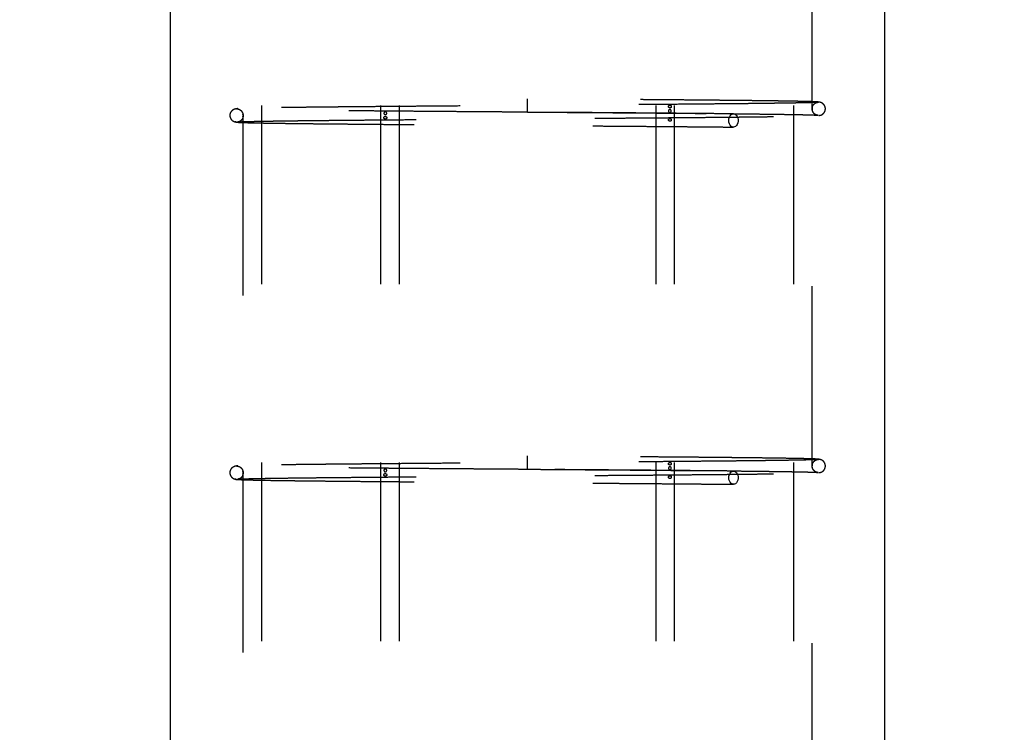
# Model space of a CAD drawing. Extents: x 0.2 to 16.8, y 0.2 to 10.8.
# Drawn here: x 7.5 to 8, y 6.8 to 7.2 of the extents above; entities that cross this region are included whole.
import ezdxf

# ---------------------------------------------------------------- set-up
doc = ezdxf.new("R2010")
doc.units = 0
doc.header["$MEASUREMENT"] = 0
doc.header["$PDSIZE"] = -1
doc.linetypes.add('SLD-DASHED', pattern=[0.075, 0.05, -0.025])
doc.linetypes.add('SLD-SOLID', pattern=[0])
doc.layers.get('0').update_dxf_attribs({"linetype": 'CONTINUOUS'})
doc.layers.get('DEFPOINTS').update_dxf_attribs({"linetype": 'CONTINUOUS'})
doc.layers.add('LAYER_1', color=7, linetype='SLD-SOLID')
doc.styles.add('SLDTEXTSTYLE1', font='ARIAL.TTF', dxfattribs={"width": 0.948})
doc.dimstyles.new('SLDDIMSTYLE1', dxfattribs={"dimtxt": 0.101115, "dimasz": 0.188, "dimexe": 0, "dimexo": 0.0625, "dimgap": 0.025279, "dimtad": 0, "dimtih": 1, "dimtoh": 1, "dimdec": 1, "dimlfac": 60, "dimrnd": 1e-09, "dimzin": 12, "dimtxsty": 'SLDTEXTSTYLE1', "dimsah": 1, "dimcen": 0.09, "dimazin": 3, "dimtfac": 1, "dimtdec": 1, "dimtmove": 0, "dimatfit": 3, "dimtolj": 1, "dimtzin": 12})

# ---------------------------------------------------------------- blocks, each defined once
blk = doc.blocks.new('_D_8')
at = {"layer": 'DEFPOINTS', "color": 0}
for p in [(9.41545, 7.62476), (2.56285, 7.60476), (7.03094, 7.60476)]:
    blk.add_point(p, dxfattribs=at)
at = {"layer": 'LAYER_1', "color": 0}
for p, q in [((7.03094, 7.81276), (7.03094, 8.00076)), ((9.35295, 7.62476), (7.03094, 7.62476)), ((7.03094, 7.62476), (7.03094, 7.60476)), ((7.03094, 7.60476), (7.03094, 7.62476)), ((2.62535, 7.60476), (7.03094, 7.60476)), ((7.03094, 5.89137), (7.03094, 7.60476)), ((6.84294, 5.89137), (7.03094, 5.89137))]:
    blk.add_line(p, q, dxfattribs=at)
for points in [[(6.99961, 7.81276), (7.06228, 7.81276), (7.03094, 7.62476)], [(7.06228, 7.41676), (6.99961, 7.41676), (7.03094, 7.60476)]]:
    blk.add_solid(points, dxfattribs=at)
at = {"layer": 'LAYER_1', "color": 0, "insert": (4.61708, 6.11389), "char_height": 0.1011149, "attachment_point": 1, "style": 'SLDTEXTSTYLE1'}
blk.add_mtext('\\A1;CAST THE 2 BACKSET PILES\\P1.2 [30] BELOW THE HIGHEST\\PELEVATION ALONG GATE TRAVEL', dxfattribs=at)
blk = doc.blocks.new('_D_9')
at = {"layer": 'DEFPOINTS', "color": 0}
for p in [(9.41545, 7.62476), (2.55778, 7.57143), (5.28651, 7.57143)]:
    blk.add_point(p, dxfattribs=at)
at = {"layer": 'LAYER_1', "color": 0}
for p, q in [((5.28651, 7.81276), (5.28651, 8.00076)), ((9.35295, 7.62476), (5.28651, 7.62476)), ((5.28651, 7.62476), (5.28651, 7.57143)), ((5.28651, 7.57143), (5.28651, 7.62476)), ((2.62028, 7.57143), (5.28651, 7.57143)), ((5.28651, 6.92792), (5.28651, 7.57143)), ((5.09851, 6.92792), (5.28651, 6.92792))]:
    blk.add_line(p, q, dxfattribs=at)
for points in [[(5.25517, 7.81276), (5.31784, 7.81276), (5.28651, 7.62476)], [(5.31784, 7.38343), (5.25517, 7.38343), (5.28651, 7.57143)]]:
    blk.add_solid(points, dxfattribs=at)
at = {"layer": 'LAYER_1', "color": 0, "insert": (3.6, 7.23556), "char_height": 0.1011149, "attachment_point": 1, "style": 'SLDTEXTSTYLE1'}
blk.add_mtext('\\A1;CAST REAR REST PILE\\P3.2 [81] BELOW THE \\PHIGHEST ELEVATION\\PALONG GATE TRAVEL', dxfattribs=at)

msp = doc.modelspace()

# ---------------------------------------------------------------- linework, layer by layer
at = {"color": 7, "linetype": 'SLD-SOLID'}
for p, q in [((7.5545, 7.60476), (7.5545, 6.40476)), ((7.9545, 6.40476), (7.9545, 7.60476))]:
    msp.add_line(p, q, dxfattribs=at)
at = {"color": 9, "linetype": 'SLD-DASHED'}
for p, q in [((7.60567, 6.45476), (7.60567, 7.55476)), ((7.67221, 7.55476), (7.67221, 6.45476)), ((7.68271, 6.45476), (7.68271, 7.55476)), ((7.8263, 7.55476), (7.8263, 6.45476)), ((7.8368, 6.45476), (7.8368, 7.55476)), ((7.90334, 7.55476), (7.90334, 6.45476)), ((7.91384, 7.15364), (7.91384, 7.35212)), ((7.59517, 7.34837), (7.59517, 7.14991)), ((7.7545, 7.15476), (7.7545, 7.15847)), ((7.7545, 7.15105), (7.7545, 7.15476)), ((7.59517, 7.14837), (7.59517, 6.94991)), ((7.91384, 6.95364), (7.91384, 7.15212)), ((7.7545, 6.95476), (7.7545, 6.95847)), ((7.7545, 6.95105), (7.7545, 6.95476)), ((7.91384, 6.75364), (7.91384, 6.95212)), ((7.59517, 6.94837), (7.59517, 6.74991))]:
    msp.add_line(p, q, dxfattribs=at)
at = {"color": 9, "linetype": 'SLD-DASHED', "flags": 128}
for points in [[(7.86711, 7.14632), (7.86719, 7.14724), (7.86744, 7.14811), (7.86782, 7.14886), (7.86833, 7.14945), (7.86892, 7.14985), (7.86957, 7.15002), (7.87022, 7.14996), (7.87085, 7.14968), (7.8714, 7.14918), (7.87185, 7.1485), (7.87217, 7.14769), (7.87233, 7.14679), (7.87233, 7.14586), (7.87217, 7.14496), (7.87185, 7.14414), (7.8714, 7.14347), (7.87085, 7.14297), (7.87022, 7.14268), (7.86957, 7.14262), (7.86892, 7.1428), (7.86833, 7.14319), (7.86782, 7.14378), (7.86744, 7.14454), (7.86719, 7.1454), (7.86711, 7.14632)], [(7.86711, 6.94632), (7.86719, 6.94724), (7.86744, 6.94811), (7.86782, 6.94886), (7.86833, 6.94945), (7.86892, 6.94985), (7.86957, 6.95002), (7.87022, 6.94996), (7.87085, 6.94968), (7.8714, 6.94918), (7.87185, 6.9485), (7.87217, 6.94769), (7.87233, 6.94679), (7.87233, 6.94586), (7.87217, 6.94496), (7.87185, 6.94414), (7.8714, 6.94347), (7.87085, 6.94297), (7.87022, 6.94268), (7.86957, 6.94262), (7.86892, 6.9428), (7.86833, 6.94319), (7.86782, 6.94378), (7.86744, 6.94454), (7.86719, 6.9454), (7.86711, 6.94632)]]:
    msp.add_lwpolyline(points, dxfattribs=at)
at = {"color": 9, "linetype": 'SLD-DASHED'}
for points, knots in [([(7.9166, 7.15649), (7.91662, 7.15649), (7.91668, 7.15647), (7.9163, 7.15644), (7.9155, 7.15639), (7.91427, 7.15634), (7.91257, 7.15629), (7.91036, 7.15623), (7.9076, 7.15617), (7.90453, 7.15611), (7.90109, 7.15605), (7.8973, 7.15599), (7.8931, 7.15593), (7.88864, 7.15587), (7.88389, 7.15581), (7.87885, 7.15575), (7.87354, 7.15569), (7.86725, 7.15563), (7.85987, 7.15556), (7.85131, 7.15548), (7.84237, 7.1554), (7.83308, 7.15532), (7.82344, 7.15524), (7.81351, 7.15516), (7.80331, 7.15508), (7.79289, 7.155), (7.78231, 7.15492), (7.77161, 7.15484), (7.76083, 7.15476), (7.75002, 7.15468), (7.73923, 7.15461), (7.72851, 7.15453), (7.7179, 7.15445), (7.70748, 7.15437), (7.69731, 7.15429), (7.68746, 7.15421), (7.67798, 7.15413), (7.6698, 7.15407), (7.66282, 7.154), (7.65694, 7.15395), (7.65127, 7.1539), (7.64606, 7.15385), (7.64115, 7.1538), (7.6364, 7.15375), (7.63148, 7.1537), (7.62663, 7.15364), (7.62189, 7.15358), (7.61734, 7.15352), (7.61289, 7.15346), (7.60862, 7.1534), (7.60485, 7.15333), (7.60157, 7.15327), (7.59879, 7.1532), (7.59635, 7.15314), (7.59433, 7.15307), (7.59273, 7.153), (7.59214, 7.15295), (7.59183, 7.15293)], [0, 0, 0, 0, 0.006011, 0.023589, 0.040583, 0.056991, 0.072813, 0.091762, 0.109788, 0.126889, 0.143061, 0.160405, 0.176897, 0.193262, 0.209519, 0.225669, 0.241711, 0.257644, 0.279768, 0.30168, 0.323406, 0.345104, 0.366802, 0.388501, 0.4102, 0.431899, 0.453598, 0.475298, 0.496998, 0.518699, 0.540399, 0.5621, 0.583801, 0.6055, 0.627077, 0.648464, 0.669661, 0.690668, 0.705262, 0.719762, 0.73417, 0.74865, 0.76105, 0.774574, 0.789222, 0.804995, 0.82031, 0.836554, 0.853728, 0.871832, 0.890866, 0.907439, 0.924658, 0.942524, 0.961036, 0.980195, 1, 1, 1, 1]), ([(7.91762, 7.15662), (7.91745, 7.15664), (7.91711, 7.1567), (7.9157, 7.15678), (7.91373, 7.15685), (7.91123, 7.15693), (7.90828, 7.157), (7.90496, 7.15706), (7.90135, 7.15713), (7.89752, 7.15719), (7.89353, 7.15725), (7.88929, 7.15731), (7.88484, 7.15736), (7.88022, 7.15742), (7.87569, 7.15747), (7.87129, 7.15751), (7.86663, 7.15756), (7.86153, 7.15761), (7.85579, 7.15767), (7.84944, 7.15773), (7.84242, 7.15779), (7.83469, 7.15785), (7.82655, 7.15792), (7.81799, 7.15799), (7.80908, 7.15806), (7.80054, 7.15813), (7.79267, 7.15819), (7.78571, 7.15824), (7.7792, 7.15829), (7.77354, 7.15833), (7.76865, 7.15836), (7.76424, 7.1584), (7.75955, 7.15843), (7.75625, 7.15845), (7.7545, 7.15847)], [0, 0, 0, 0, 0.044274, 0.086939, 0.127997, 0.167448, 0.205293, 0.241532, 0.276165, 0.309194, 0.340617, 0.370437, 0.401931, 0.431413, 0.458884, 0.484345, 0.507796, 0.536836, 0.566408, 0.596575, 0.631577, 0.667347, 0.703885, 0.741191, 0.779265, 0.817587, 0.847881, 0.876136, 0.902354, 0.926534, 0.944105, 0.960762, 0.979204, 1, 1, 1, 1]), ([(7.83332, 7.15414), (7.83333, 7.15406), (7.83334, 7.15391), (7.83346, 7.1537), (7.83364, 7.15353), (7.83387, 7.1534), (7.83416, 7.15335), (7.83447, 7.15339), (7.83472, 7.15355), (7.83487, 7.15378), (7.83494, 7.15401), (7.83494, 7.15425), (7.83488, 7.15446), (7.83476, 7.15465), (7.83459, 7.1548), (7.83435, 7.1549), (7.83404, 7.15492), (7.83375, 7.15482), (7.83351, 7.15464), (7.83337, 7.15443), (7.83332, 7.15425), (7.83332, 7.15416), (7.83332, 7.15414)], [0, 0, 0, 0, 0.04339, 0.086657, 0.131949, 0.184833, 0.246718, 0.315767, 0.384892, 0.432627, 0.480595, 0.522843, 0.562953, 0.605461, 0.653816, 0.710549, 0.776066, 0.846303, 0.900393, 0.946133, 0.992066, 1, 1, 1, 1]), ([(7.91384, 7.15365), (7.91383, 7.15362), (7.91382, 7.15358), (7.91379, 7.15339), (7.91376, 7.15318), (7.91375, 7.153), (7.91375, 7.15291), (7.91375, 7.15289)], [0, 0, 0, 0, 0.313749, 0.555307, 0.759585, 0.964731, 1, 1, 1, 1]), ([(7.91375, 7.15289), (7.91375, 7.15281), (7.91376, 7.15266), (7.91378, 7.15245), (7.9138, 7.15228), (7.91383, 7.15215), (7.91384, 7.1521), (7.91383, 7.15215), (7.9138, 7.1523), (7.91377, 7.15253), (7.91375, 7.15276), (7.91375, 7.153), (7.91377, 7.15321), (7.91379, 7.1534), (7.91382, 7.15355), (7.91383, 7.15364), (7.91383, 7.15364), (7.91383, 7.15364)], [0, 0, 0, 0, 0.057821, 0.115474, 0.17581, 0.246276, 0.328728, 0.420724, 0.512816, 0.576398, 0.640298, 0.696567, 0.750002, 0.806636, 0.871062, 0.946655, 1, 1, 1, 1]), ([(7.91381, 7.15346), (7.91381, 7.15352), (7.91385, 7.15378), (7.91401, 7.15427), (7.91436, 7.15499), (7.91502, 7.15574), (7.91606, 7.15641), (7.91693, 7.15651), (7.9174, 7.15656)], [0, 0, 0, 0, 0.037442, 0.161612, 0.31658, 0.506904, 0.735517, 1, 1, 1, 1]), ([(7.91741, 7.14915), (7.91781, 7.14918), (7.91857, 7.14926), (7.91951, 7.14974), (7.92018, 7.15032), (7.92062, 7.1509), (7.92089, 7.15144), (7.92104, 7.15187), (7.92111, 7.15221), (7.92116, 7.15255), (7.92117, 7.15285), (7.92116, 7.15322), (7.92109, 7.1537), (7.9209, 7.1543), (7.92051, 7.15502), (7.9198, 7.15579), (7.91867, 7.15649), (7.91771, 7.1566), (7.91719, 7.15666)], [0, 0, 0, 0, 0.082302, 0.154178, 0.214845, 0.264576, 0.308221, 0.34035, 0.358413, 0.373657, 0.399917, 0.438667, 0.491875, 0.560331, 0.644872, 0.746327, 0.865047, 1, 1, 1, 1]), ([(7.59236, 7.15296), (7.59184, 7.15292), (7.59088, 7.15283), (7.58972, 7.15232), (7.58894, 7.15174), (7.58845, 7.15116), (7.58816, 7.15066), (7.58801, 7.15028), (7.58794, 7.15001), (7.58791, 7.14987), (7.58789, 7.14976), (7.58787, 7.14966), (7.58786, 7.14954), (7.58784, 7.14938), (7.58783, 7.14914), (7.58785, 7.1488), (7.58792, 7.14833), (7.5881, 7.14774), (7.58847, 7.14703), (7.58915, 7.14628), (7.59023, 7.14561), (7.59115, 7.14552), (7.59164, 7.14547)], [0, 0, 0, 0, 0.16232, 0.302753, 0.420641, 0.51572, 0.58799, 0.63765, 0.654168, 0.665376, 0.669181, 0.672104, 0.677735, 0.683826, 0.690712, 0.708291, 0.73324, 0.766587, 0.809293, 0.862297, 0.926109, 1, 1, 1, 1]), ([(7.59164, 7.15288), (7.59202, 7.15284), (7.59272, 7.15277), (7.59363, 7.15228), (7.59427, 7.15171), (7.59469, 7.15114), (7.59495, 7.15064), (7.59508, 7.15026), (7.59515, 7.15001), (7.59517, 7.1499), (7.59518, 7.14987)], [0, 0, 0, 0, 0.2510996, 0.4652433, 0.6415684, 0.7811345, 0.8860173, 0.959201, 0.9855792, 1, 1, 1, 1]), ([(7.59214, 7.14552), (7.59243, 7.14554), (7.59301, 7.14559), (7.59458, 7.14566), (7.59658, 7.14573), (7.59899, 7.14579), (7.60176, 7.14585), (7.60501, 7.14592), (7.60876, 7.14598), (7.61301, 7.14605), (7.61744, 7.14611), (7.62198, 7.14617), (7.62673, 7.14623), (7.63162, 7.14628), (7.63662, 7.14634), (7.64144, 7.14639), (7.64604, 7.14643), (7.65193, 7.14649), (7.65943, 7.14656), (7.66862, 7.14664), (7.678, 7.14672), (7.68747, 7.1468), (7.69731, 7.14687), (7.70748, 7.14695), (7.71791, 7.14703), (7.72851, 7.14711), (7.73923, 7.14719), (7.75002, 7.14727), (7.76083, 7.14735), (7.77161, 7.14743), (7.78231, 7.14751), (7.7929, 7.14759), (7.80331, 7.14767), (7.81351, 7.14774), (7.82346, 7.14782), (7.8331, 7.1479), (7.84239, 7.14798), (7.85134, 7.14806), (7.85991, 7.14814), (7.86729, 7.14821), (7.87359, 7.14828), (7.87891, 7.14834), (7.88396, 7.1484), (7.88873, 7.14846), (7.8932, 7.14852), (7.89741, 7.14858), (7.90124, 7.14864), (7.90475, 7.1487), (7.90793, 7.14877), (7.91085, 7.14884), (7.91323, 7.14891), (7.91511, 7.14898), (7.91654, 7.14905), (7.91758, 7.14913), (7.91821, 7.14921), (7.91825, 7.14927), (7.91826, 7.1493)], [0, 0, 0, 0, 0.019571, 0.0385058, 0.0568041, 0.0744658, 0.0914906, 0.1078785, 0.1267021, 0.1446082, 0.1615964, 0.1776665, 0.1928184, 0.2086978, 0.2234248, 0.2369994, 0.2494213, 0.2608738, 0.2832981, 0.3059505, 0.3267424, 0.3477228, 0.3688917, 0.3902491, 0.4117281, 0.4332096, 0.4546915, 0.4761735, 0.4976559, 0.5191385, 0.5406214, 0.5621045, 0.5835879, 0.6050716, 0.6265556, 0.6480399, 0.6695246, 0.6910374, 0.7127359, 0.7346452, 0.7504252, 0.766313, 0.7823084, 0.7984116, 0.8146227, 0.8309612, 0.8481461, 0.8641769, 0.8811374, 0.89903, 0.9178574, 0.9335953, 0.9499353, 0.966879, 0.9844283, 1, 1, 1, 1]), ([(7.59225, 7.15278), (7.59223, 7.15278), (7.59215, 7.15281), (7.59247, 7.15284), (7.59273, 7.15286)], [0, 0, 0, 0, 0.195688, 1, 1, 1, 1]), ([(7.7545, 7.15097), (7.75347, 7.15097), (7.75002, 7.151), (7.74415, 7.15104), (7.73688, 7.1511), (7.72961, 7.15115), (7.72172, 7.15121), (7.71326, 7.15127), (7.70426, 7.15134), (7.69536, 7.15141), (7.68661, 7.15148), (7.67809, 7.15155), (7.66988, 7.15162), (7.66201, 7.15169), (7.65501, 7.15175), (7.6488, 7.15181), (7.64332, 7.15186), (7.63811, 7.15192), (7.63312, 7.15197), (7.62848, 7.15202), (7.62406, 7.15207), (7.61977, 7.15213), (7.61542, 7.15219), (7.61111, 7.15225), (7.60695, 7.15232), (7.60339, 7.15238), (7.60043, 7.15244), (7.59801, 7.1525), (7.59592, 7.15255), (7.59423, 7.15261), (7.59295, 7.15267), (7.59256, 7.15271), (7.59236, 7.15273)], [0, 0, 0, 0, 0.012538, 0.041831, 0.071316, 0.100992, 0.13086, 0.168463, 0.206364, 0.244565, 0.283065, 0.321565, 0.359764, 0.397664, 0.435262, 0.465127, 0.494799, 0.524278, 0.553566, 0.583332, 0.610715, 0.640695, 0.673271, 0.708439, 0.746197, 0.786542, 0.818497, 0.851904, 0.886759, 0.923062, 0.96081, 1, 1, 1, 1]), ([(7.59525, 7.14904), (7.59525, 7.14898), (7.59525, 7.14875), (7.5952, 7.14836), (7.59507, 7.14777), (7.59478, 7.14708), (7.59426, 7.14634), (7.59341, 7.14568), (7.59272, 7.14559), (7.59236, 7.14555)], [0, 0, 0, 0, 0.031233, 0.121652, 0.239245, 0.384867, 0.559611, 0.764547, 1, 1, 1, 1]), ([(7.59517, 7.14991), (7.59517, 7.1499), (7.59518, 7.14988), (7.5952, 7.14976), (7.59523, 7.14957), (7.59525, 7.14933), (7.59526, 7.14908), (7.59525, 7.14886), (7.59523, 7.14867), (7.5952, 7.1485), (7.59518, 7.14839), (7.59517, 7.14835), (7.59518, 7.14841), (7.59521, 7.14857), (7.59524, 7.14878), (7.59525, 7.14895), (7.59525, 7.14905), (7.59525, 7.14906)], [0, 0, 0, 0, 0.07865, 0.157469, 0.226383, 0.295705, 0.355252, 0.409838, 0.466217, 0.5294, 0.603222, 0.689285, 0.783962, 0.861916, 0.926977, 0.992378, 1, 1, 1, 1]), ([(7.59524, 7.14948), (7.59523, 7.14954), (7.59522, 7.14966), (7.59519, 7.1498), (7.59517, 7.14989), (7.59517, 7.1499), (7.59517, 7.14991)], [0, 0, 0, 0, 0.1997051, 0.4672494, 0.7811699, 1, 1, 1, 1]), ([(7.67569, 7.15039), (7.67568, 7.15031), (7.67566, 7.15016), (7.67555, 7.14995), (7.67537, 7.14978), (7.67513, 7.14965), (7.67484, 7.1496), (7.67454, 7.14964), (7.67429, 7.1498), (7.67414, 7.15003), (7.67407, 7.15026), (7.67407, 7.1505), (7.67413, 7.15071), (7.67425, 7.1509), (7.67442, 7.15105), (7.67466, 7.15115), (7.67496, 7.15117), (7.67526, 7.15107), (7.6755, 7.15089), (7.67564, 7.15068), (7.67569, 7.1505), (7.67569, 7.15041), (7.67569, 7.15039)], [0, 0, 0, 0, 0.043392, 0.086666, 0.13196, 0.184847, 0.246733, 0.315786, 0.384909, 0.432644, 0.480613, 0.522848, 0.562965, 0.605472, 0.65383, 0.710568, 0.776088, 0.846329, 0.900413, 0.946149, 0.992082, 1, 1, 1, 1]), ([(7.67407, 7.14789), (7.67408, 7.14781), (7.67409, 7.14766), (7.67419, 7.14745), (7.67434, 7.14728), (7.67455, 7.14715), (7.67483, 7.1471), (7.67515, 7.14714), (7.67542, 7.1473), (7.67561, 7.14753), (7.67569, 7.14776), (7.67569, 7.148), (7.67561, 7.14821), (7.67548, 7.1484), (7.67528, 7.14855), (7.67501, 7.14865), (7.67471, 7.14867), (7.67443, 7.14857), (7.67423, 7.14839), (7.67411, 7.14818), (7.67407, 7.148), (7.67407, 7.14791), (7.67407, 7.14789)], [0, 0, 0, 0, 0.043399, 0.086667, 0.13196, 0.18485, 0.246736, 0.315787, 0.384914, 0.432642, 0.480612, 0.522854, 0.562963, 0.605475, 0.653833, 0.71057, 0.77609, 0.846331, 0.900415, 0.946156, 0.992082, 1, 1, 1, 1]), ([(7.7545, 7.15105), (7.75628, 7.15104), (7.75963, 7.15102), (7.7644, 7.15098), (7.76889, 7.15095), (7.77342, 7.15091), (7.77879, 7.15087), (7.78509, 7.15083), (7.79235, 7.15077), (7.80043, 7.15071), (7.80907, 7.15065), (7.81798, 7.15058), (7.82653, 7.15051), (7.83468, 7.15044), (7.8424, 7.15037), (7.84892, 7.15032), (7.85436, 7.15027), (7.85883, 7.15022), (7.8631, 7.15018), (7.86673, 7.15015), (7.86887, 7.15012), (7.86969, 7.15012)], [0, 0, 0, 0, 0.041661, 0.078514, 0.111912, 0.147307, 0.185269, 0.238862, 0.296858, 0.359259, 0.434729, 0.509709, 0.583173, 0.655124, 0.72556, 0.794481, 0.839948, 0.884732, 0.928831, 0.972458, 1, 1, 1, 1]), ([(7.86975, 7.15003), (7.86724, 7.15006), (7.86231, 7.15011), (7.85451, 7.15018), (7.84665, 7.15025), (7.83876, 7.15032), (7.83093, 7.15039), (7.82318, 7.15045), (7.81559, 7.15051), (7.80785, 7.15057), (7.80001, 7.15063), (7.79215, 7.15069), (7.78466, 7.15075), (7.77757, 7.1508), (7.7709, 7.15085), (7.76468, 7.15089), (7.75927, 7.15093), (7.75592, 7.15096), (7.7545, 7.15097)], [0, 0, 0, 0, 0.0816236, 0.1604298, 0.2364013, 0.3095434, 0.3798595, 0.447348, 0.5120088, 0.5738419, 0.6410441, 0.7045535, 0.7643699, 0.8204933, 0.8729237, 0.9216613, 0.9667059, 1, 1, 1, 1]), ([(7.83494, 7.15164), (7.83493, 7.15156), (7.83492, 7.15141), (7.83482, 7.1512), (7.83467, 7.15103), (7.83446, 7.1509), (7.83418, 7.15085), (7.83386, 7.1509), (7.83359, 7.15105), (7.8334, 7.15128), (7.83332, 7.15151), (7.83332, 7.15175), (7.8334, 7.15196), (7.83353, 7.15215), (7.83373, 7.1523), (7.834, 7.1524), (7.8343, 7.15242), (7.83458, 7.15232), (7.83478, 7.15214), (7.8349, 7.15193), (7.83493, 7.15175), (7.83494, 7.15166), (7.83494, 7.15164)], [0, 0, 0, 0, 0.043405, 0.086681, 0.131975, 0.18487, 0.246765, 0.315825, 0.384951, 0.432678, 0.480637, 0.522877, 0.562987, 0.605497, 0.653859, 0.710607, 0.776138, 0.846383, 0.90046, 0.946189, 0.992113, 1, 1, 1, 1]), ([(7.86969, 7.15012), (7.87027, 7.15011), (7.87235, 7.15009), (7.87586, 7.15005), (7.88032, 7.15), (7.88483, 7.14995), (7.88921, 7.14989), (7.89341, 7.14983), (7.89738, 7.14978), (7.90119, 7.14972), (7.90477, 7.14965), (7.90805, 7.14959), (7.91097, 7.14952), (7.91344, 7.14945), (7.91537, 7.14937), (7.91674, 7.14929), (7.91705, 7.14924), (7.91721, 7.14921)], [0, 0, 0, 0, 0.0195334, 0.0706355, 0.1256777, 0.1846592, 0.2475788, 0.308196, 0.3720663, 0.4391885, 0.5095617, 0.5831845, 0.660056, 0.7401747, 0.8235392, 0.9101483, 1, 1, 1, 1]), ([(7.91719, 7.14925), (7.91684, 7.14928), (7.91618, 7.14933), (7.91531, 7.1498), (7.9147, 7.15036), (7.9143, 7.15091), (7.91405, 7.1514), (7.91392, 7.15177), (7.91386, 7.15202), (7.91383, 7.15213), (7.91383, 7.15217)], [0, 0, 0, 0, 0.243838, 0.453182, 0.627974, 0.769119, 0.877872, 0.955633, 0.983485, 1, 1, 1, 1]), ([(7.59125, 7.14559), (7.59102, 7.14556), (7.59079, 7.14553), (7.5909, 7.1455), (7.5909, 7.1455)], [0, 0, 0, 0, 0.989383, 1, 1, 1, 1]), ([(7.59112, 7.14543), (7.59114, 7.14542), (7.59123, 7.14539), (7.59198, 7.14533), (7.59332, 7.14525), (7.59516, 7.14518), (7.59736, 7.14511), (7.59988, 7.14505), (7.60279, 7.14498), (7.60606, 7.14492), (7.60967, 7.14486), (7.6134, 7.1448), (7.61718, 7.14475), (7.62094, 7.1447), (7.62463, 7.14465), (7.62864, 7.14461), (7.63306, 7.14456), (7.63806, 7.1445), (7.64328, 7.14445), (7.64876, 7.1444), (7.65498, 7.14434), (7.66199, 7.14427), (7.66986, 7.1442), (7.67808, 7.14413), (7.6866, 7.14407), (7.69535, 7.144), (7.70425, 7.14393), (7.71325, 7.14386), (7.72172, 7.14379), (7.72961, 7.14374), (7.73688, 7.14368), (7.74415, 7.14363), (7.75144, 7.14358), (7.75823, 7.14353), (7.76468, 7.14348), (7.7709, 7.14343), (7.77756, 7.14338), (7.78465, 7.14333), (7.79215, 7.14327), (7.80001, 7.14321), (7.80784, 7.14315), (7.81558, 7.14309), (7.82317, 7.14303), (7.83091, 7.14297), (7.83874, 7.1429), (7.84662, 7.14284), (7.85448, 7.14276), (7.86228, 7.14269), (7.86721, 7.14264), (7.86971, 7.14262)], [0, 0, 0, 0, 0.006109, 0.031925, 0.056771, 0.080646, 0.103554, 0.125495, 0.146471, 0.169262, 0.190794, 0.21107, 0.230091, 0.247857, 0.264371, 0.279631, 0.299115, 0.318285, 0.33758, 0.357, 0.376545, 0.401151, 0.425953, 0.450951, 0.476144, 0.501337, 0.526334, 0.551134, 0.575738, 0.595281, 0.614698, 0.633989, 0.653155, 0.672635, 0.687891, 0.704398, 0.722155, 0.741163, 0.761421, 0.782929, 0.805687, 0.826627, 0.848524, 0.871378, 0.895188, 0.919955, 0.94568, 0.972363, 1, 1, 1, 1]), ([(7.83332, 7.14664), (7.83333, 7.14656), (7.83335, 7.14641), (7.83346, 7.1462), (7.83364, 7.14603), (7.83387, 7.1459), (7.83416, 7.14585), (7.83447, 7.1459), (7.83472, 7.14605), (7.83487, 7.14628), (7.83494, 7.14651), (7.83494, 7.14675), (7.83488, 7.14696), (7.83476, 7.14715), (7.83459, 7.1473), (7.83434, 7.1474), (7.83404, 7.14742), (7.83375, 7.14732), (7.83351, 7.14714), (7.83337, 7.14693), (7.83332, 7.14675), (7.83332, 7.14666), (7.83332, 7.14664)], [0, 0, 0, 0, 0.043405, 0.086681, 0.131979, 0.184875, 0.24677, 0.315827, 0.384957, 0.432677, 0.480644, 0.522876, 0.562986, 0.605502, 0.653864, 0.710612, 0.776141, 0.846387, 0.900468, 0.946197, 0.99212, 1, 1, 1, 1]), ([(7.9166, 6.95649), (7.91662, 6.95649), (7.91668, 6.95647), (7.9163, 6.95644), (7.9155, 6.95639), (7.91427, 6.95634), (7.91257, 6.95629), (7.91036, 6.95623), (7.9076, 6.95617), (7.90453, 6.95611), (7.90109, 6.95605), (7.8973, 6.95599), (7.8931, 6.95593), (7.88864, 6.95587), (7.88389, 6.95581), (7.87885, 6.95575), (7.87354, 6.95569), (7.86725, 6.95563), (7.85987, 6.95556), (7.85131, 6.95548), (7.84237, 6.9554), (7.83308, 6.95532), (7.82344, 6.95524), (7.81351, 6.95516), (7.80331, 6.95508), (7.79289, 6.955), (7.78231, 6.95492), (7.77161, 6.95484), (7.76083, 6.95476), (7.75002, 6.95468), (7.73923, 6.95461), (7.72851, 6.95453), (7.7179, 6.95445), (7.70748, 6.95437), (7.69731, 6.95429), (7.68746, 6.95421), (7.67798, 6.95413), (7.6698, 6.95407), (7.66282, 6.954), (7.65694, 6.95395), (7.65127, 6.9539), (7.64606, 6.95385), (7.64115, 6.9538), (7.6364, 6.95375), (7.63148, 6.9537), (7.62663, 6.95364), (7.62189, 6.95358), (7.61734, 6.95352), (7.61289, 6.95346), (7.60862, 6.9534), (7.60485, 6.95333), (7.60157, 6.95327), (7.59879, 6.9532), (7.59635, 6.95314), (7.59433, 6.95307), (7.59273, 6.953), (7.59214, 6.95295), (7.59183, 6.95293)], [0, 0, 0, 0, 0.006011, 0.023589, 0.040583, 0.056991, 0.072813, 0.091762, 0.109788, 0.126889, 0.143061, 0.160405, 0.176897, 0.193262, 0.209519, 0.225669, 0.241711, 0.257644, 0.279768, 0.30168, 0.323406, 0.345104, 0.366802, 0.388501, 0.4102, 0.431899, 0.453598, 0.475298, 0.496998, 0.518699, 0.540399, 0.5621, 0.583801, 0.6055, 0.627077, 0.648464, 0.669661, 0.690668, 0.705262, 0.719762, 0.73417, 0.74865, 0.76105, 0.774574, 0.789222, 0.804995, 0.82031, 0.836554, 0.853728, 0.871832, 0.890866, 0.907439, 0.924658, 0.942524, 0.961036, 0.980195, 1, 1, 1, 1]), ([(7.91762, 6.95662), (7.91745, 6.95664), (7.91711, 6.9567), (7.9157, 6.95678), (7.91373, 6.95685), (7.91123, 6.95693), (7.90828, 6.957), (7.90496, 6.95706), (7.90135, 6.95713), (7.89752, 6.95719), (7.89353, 6.95725), (7.88929, 6.95731), (7.88484, 6.95736), (7.88022, 6.95742), (7.87569, 6.95747), (7.87129, 6.95751), (7.86663, 6.95756), (7.86153, 6.95761), (7.85579, 6.95767), (7.84944, 6.95773), (7.84242, 6.95779), (7.83469, 6.95785), (7.82655, 6.95792), (7.81799, 6.95799), (7.80908, 6.95806), (7.80054, 6.95813), (7.79267, 6.95819), (7.78571, 6.95824), (7.7792, 6.95829), (7.77354, 6.95833), (7.76865, 6.95836), (7.76424, 6.9584), (7.75955, 6.95843), (7.75625, 6.95845), (7.7545, 6.95847)], [0, 0, 0, 0, 0.044274, 0.086939, 0.127997, 0.167448, 0.205293, 0.241532, 0.276165, 0.309194, 0.340617, 0.370437, 0.401931, 0.431413, 0.458884, 0.484345, 0.507796, 0.536836, 0.566408, 0.596575, 0.631577, 0.667347, 0.703885, 0.741191, 0.779265, 0.817587, 0.847881, 0.876136, 0.902354, 0.926534, 0.944105, 0.960762, 0.979204, 1, 1, 1, 1]), ([(7.83332, 6.95414), (7.83333, 6.95406), (7.83334, 6.95391), (7.83346, 6.9537), (7.83364, 6.95353), (7.83387, 6.9534), (7.83416, 6.95335), (7.83447, 6.95339), (7.83472, 6.95355), (7.83487, 6.95378), (7.83494, 6.95401), (7.83494, 6.95425), (7.83488, 6.95446), (7.83476, 6.95465), (7.83459, 6.9548), (7.83435, 6.9549), (7.83404, 6.95492), (7.83375, 6.95482), (7.83351, 6.95464), (7.83337, 6.95443), (7.83332, 6.95425), (7.83332, 6.95416), (7.83332, 6.95414)], [0, 0, 0, 0, 0.043397, 0.086658, 0.13195, 0.184838, 0.246721, 0.315771, 0.384896, 0.432625, 0.480601, 0.522842, 0.562952, 0.60546, 0.653819, 0.710552, 0.77607, 0.846309, 0.900399, 0.946134, 0.992073, 1, 1, 1, 1]), ([(7.91381, 6.95346), (7.91381, 6.95352), (7.91385, 6.95378), (7.91401, 6.95427), (7.91436, 6.95499), (7.91502, 6.95574), (7.91606, 6.95641), (7.91693, 6.95651), (7.9174, 6.95656)], [0, 0, 0, 0, 0.037442, 0.161613, 0.316577, 0.506901, 0.735516, 1, 1, 1, 1]), ([(7.91741, 6.94915), (7.91781, 6.94918), (7.91857, 6.94926), (7.91951, 6.94974), (7.92018, 6.95032), (7.92062, 6.9509), (7.92089, 6.95144), (7.92104, 6.95187), (7.92111, 6.95221), (7.92116, 6.95255), (7.92117, 6.95285), (7.92116, 6.95322), (7.92109, 6.9537), (7.9209, 6.9543), (7.92051, 6.95502), (7.9198, 6.95579), (7.91867, 6.95649), (7.91771, 6.9566), (7.91719, 6.95666)], [0, 0, 0, 0, 0.082302, 0.154177, 0.214845, 0.264577, 0.308222, 0.340351, 0.358414, 0.373657, 0.399917, 0.438667, 0.491875, 0.560331, 0.644871, 0.746327, 0.865047, 1, 1, 1, 1]), ([(7.59236, 6.95296), (7.59184, 6.95292), (7.59088, 6.95283), (7.58972, 6.95232), (7.58894, 6.95174), (7.58845, 6.95116), (7.58816, 6.95066), (7.58801, 6.95028), (7.58794, 6.95001), (7.58791, 6.94987), (7.58789, 6.94976), (7.58787, 6.94966), (7.58786, 6.94954), (7.58784, 6.94938), (7.58783, 6.94914), (7.58785, 6.9488), (7.58792, 6.94833), (7.5881, 6.94774), (7.58847, 6.94703), (7.58915, 6.94628), (7.59023, 6.94561), (7.59115, 6.94552), (7.59164, 6.94547)], [0, 0, 0, 0, 0.16232, 0.302753, 0.420641, 0.51572, 0.58799, 0.63765, 0.654167, 0.665376, 0.669182, 0.672105, 0.677734, 0.683825, 0.690713, 0.708291, 0.733241, 0.766587, 0.809294, 0.862296, 0.926109, 1, 1, 1, 1]), ([(7.59164, 6.95288), (7.59202, 6.95284), (7.59272, 6.95277), (7.59363, 6.95228), (7.59427, 6.95171), (7.59469, 6.95114), (7.59495, 6.95064), (7.59508, 6.95026), (7.59515, 6.95001), (7.59517, 6.9499), (7.59518, 6.94987)], [0, 0, 0, 0, 0.2511007, 0.4652448, 0.6415704, 0.781134, 0.8860171, 0.9592009, 0.9855791, 1, 1, 1, 1]), ([(7.59214, 6.94552), (7.59243, 6.94554), (7.59301, 6.94559), (7.59458, 6.94566), (7.59658, 6.94573), (7.59899, 6.94579), (7.60176, 6.94585), (7.60501, 6.94592), (7.60876, 6.94598), (7.61301, 6.94605), (7.61744, 6.94611), (7.62198, 6.94617), (7.62673, 6.94623), (7.63162, 6.94628), (7.63662, 6.94634), (7.64144, 6.94639), (7.64604, 6.94643), (7.65193, 6.94649), (7.65943, 6.94656), (7.66862, 6.94664), (7.678, 6.94672), (7.68747, 6.9468), (7.69731, 6.94687), (7.70748, 6.94695), (7.71791, 6.94703), (7.72851, 6.94711), (7.73923, 6.94719), (7.75002, 6.94727), (7.76083, 6.94735), (7.77161, 6.94743), (7.78231, 6.94751), (7.7929, 6.94759), (7.80331, 6.94767), (7.81351, 6.94774), (7.82346, 6.94782), (7.8331, 6.9479), (7.84239, 6.94798), (7.85134, 6.94806), (7.85991, 6.94814), (7.86729, 6.94821), (7.87359, 6.94828), (7.87891, 6.94834), (7.88396, 6.9484), (7.88873, 6.94846), (7.8932, 6.94852), (7.89741, 6.94858), (7.90124, 6.94864), (7.90475, 6.9487), (7.90793, 6.94877), (7.91085, 6.94884), (7.91323, 6.94891), (7.91511, 6.94898), (7.91654, 6.94905), (7.91758, 6.94913), (7.91821, 6.94921), (7.91825, 6.94927), (7.91826, 6.9493)], [0, 0, 0, 0, 0.019571, 0.038506, 0.056804, 0.074466, 0.091491, 0.107879, 0.126702, 0.144608, 0.161596, 0.177667, 0.192818, 0.208698, 0.223425, 0.236999, 0.249421, 0.260874, 0.283298, 0.305951, 0.326742, 0.347723, 0.368892, 0.390249, 0.411728, 0.43321, 0.454691, 0.476174, 0.497656, 0.519139, 0.540621, 0.562104, 0.583588, 0.605072, 0.626556, 0.64804, 0.669525, 0.691037, 0.712736, 0.734645, 0.750425, 0.766313, 0.782308, 0.798412, 0.814623, 0.830961, 0.848146, 0.864177, 0.881137, 0.89903, 0.917857, 0.933595, 0.949935, 0.966879, 0.984428, 1, 1, 1, 1]), ([(7.59225, 6.95278), (7.59223, 6.95278), (7.59215, 6.95281), (7.59247, 6.95284), (7.59273, 6.95286)], [0, 0, 0, 0, 0.195688, 1, 1, 1, 1]), ([(7.7545, 6.95097), (7.75347, 6.95097), (7.75002, 6.951), (7.74415, 6.95104), (7.73688, 6.9511), (7.72961, 6.95115), (7.72172, 6.95121), (7.71326, 6.95127), (7.70426, 6.95134), (7.69536, 6.95141), (7.68661, 6.95148), (7.67809, 6.95155), (7.66988, 6.95162), (7.66201, 6.95169), (7.65501, 6.95175), (7.6488, 6.95181), (7.64332, 6.95186), (7.63811, 6.95192), (7.63312, 6.95197), (7.62848, 6.95202), (7.62406, 6.95207), (7.61977, 6.95213), (7.61542, 6.95219), (7.61111, 6.95225), (7.60695, 6.95232), (7.60339, 6.95238), (7.60043, 6.95244), (7.59801, 6.9525), (7.59592, 6.95255), (7.59423, 6.95261), (7.59295, 6.95267), (7.59256, 6.95271), (7.59236, 6.95273)], [0, 0, 0, 0, 0.012538, 0.041831, 0.071316, 0.100992, 0.13086, 0.168463, 0.206364, 0.244565, 0.283065, 0.321565, 0.359764, 0.397664, 0.435262, 0.465127, 0.494799, 0.524278, 0.553566, 0.583332, 0.610715, 0.640695, 0.673271, 0.708439, 0.746197, 0.786542, 0.818497, 0.851904, 0.886759, 0.923062, 0.96081, 1, 1, 1, 1]), ([(7.59517, 6.94991), (7.59517, 6.9499), (7.59518, 6.94988), (7.5952, 6.94976), (7.59523, 6.94957), (7.59525, 6.94933), (7.59526, 6.94908), (7.59525, 6.94886), (7.59523, 6.94867), (7.5952, 6.9485), (7.59518, 6.94839), (7.59517, 6.94835), (7.59518, 6.94841), (7.59521, 6.94857), (7.59524, 6.94878), (7.59526, 6.94899), (7.59525, 6.94912), (7.59525, 6.94917)], [0, 0, 0, 0, 0.076532, 0.153225, 0.220289, 0.287735, 0.345679, 0.398804, 0.453656, 0.515143, 0.586973, 0.670719, 0.762848, 0.838702, 0.902011, 0.96564, 1, 1, 1, 1]), ([(7.59524, 6.94948), (7.59523, 6.94954), (7.59522, 6.94966), (7.59519, 6.9498), (7.59517, 6.94989), (7.59517, 6.9499), (7.59517, 6.94991)], [0, 0, 0, 0, 0.199705, 0.467249, 0.78117, 1, 1, 1, 1]), ([(7.67569, 6.95039), (7.67568, 6.95031), (7.67566, 6.95016), (7.67555, 6.94995), (7.67537, 6.94978), (7.67513, 6.94965), (7.67484, 6.9496), (7.67454, 6.94964), (7.67429, 6.9498), (7.67414, 6.95003), (7.67407, 6.95026), (7.67407, 6.9505), (7.67413, 6.95071), (7.67425, 6.9509), (7.67442, 6.95105), (7.67466, 6.95115), (7.67496, 6.95117), (7.67526, 6.95107), (7.6755, 6.95089), (7.67564, 6.95068), (7.67569, 6.9505), (7.67569, 6.95041), (7.67569, 6.95039)], [0, 0, 0, 0, 0.043399, 0.086667, 0.13196, 0.184849, 0.246735, 0.315788, 0.384914, 0.432643, 0.480612, 0.522854, 0.562963, 0.605476, 0.653833, 0.710571, 0.77609, 0.846331, 0.900415, 0.946156, 0.992082, 1, 1, 1, 1]), ([(7.7545, 6.95105), (7.75628, 6.95104), (7.75963, 6.95102), (7.7644, 6.95098), (7.76889, 6.95095), (7.77342, 6.95091), (7.77879, 6.95087), (7.78509, 6.95083), (7.79235, 6.95077), (7.80043, 6.95071), (7.80907, 6.95065), (7.81798, 6.95058), (7.82653, 6.95051), (7.83468, 6.95044), (7.8424, 6.95037), (7.84892, 6.95032), (7.85436, 6.95027), (7.85883, 6.95022), (7.8631, 6.95018), (7.86673, 6.95015), (7.86887, 6.95012), (7.86969, 6.95012)], [0, 0, 0, 0, 0.041661, 0.078514, 0.111912, 0.147307, 0.185269, 0.238862, 0.296858, 0.359259, 0.434729, 0.509709, 0.583173, 0.655124, 0.72556, 0.794481, 0.839948, 0.884732, 0.928831, 0.972458, 1, 1, 1, 1]), ([(7.86975, 6.95003), (7.86724, 6.95006), (7.86231, 6.95011), (7.85451, 6.95018), (7.84665, 6.95025), (7.83876, 6.95032), (7.83093, 6.95038), (7.82318, 6.95045), (7.81559, 6.95051), (7.80785, 6.95057), (7.80001, 6.95063), (7.79215, 6.95069), (7.78466, 6.95075), (7.77757, 6.9508), (7.7709, 6.95085), (7.76468, 6.95089), (7.75927, 6.95093), (7.75592, 6.95096), (7.7545, 6.95097)], [0, 0, 0, 0, 0.0816236, 0.1604298, 0.2364013, 0.3095434, 0.3798595, 0.447348, 0.5120088, 0.5738419, 0.6410441, 0.7045535, 0.7643699, 0.8204933, 0.8729237, 0.9216613, 0.9667059, 1, 1, 1, 1]), ([(7.83494, 6.95164), (7.83493, 6.95156), (7.83492, 6.95141), (7.83482, 6.9512), (7.83467, 6.95103), (7.83446, 6.9509), (7.83418, 6.95085), (7.83386, 6.9509), (7.83359, 6.95105), (7.8334, 6.95128), (7.83332, 6.95151), (7.83332, 6.95175), (7.8334, 6.95196), (7.83353, 6.95215), (7.83373, 6.9523), (7.834, 6.9524), (7.8343, 6.95242), (7.83458, 6.95232), (7.83478, 6.95214), (7.8349, 6.95193), (7.83493, 6.95175), (7.83494, 6.95166), (7.83494, 6.95164)], [0, 0, 0, 0, 0.0434048, 0.0866808, 0.1319798, 0.1848748, 0.2467681, 0.3158266, 0.3849563, 0.4326773, 0.4806436, 0.5228759, 0.5629852, 0.6055012, 0.6538631, 0.7106109, 0.7761413, 0.8463869, 0.9004678, 0.9461966, 0.9921201, 1, 1, 1, 1]), ([(7.86969, 6.95012), (7.87027, 6.95011), (7.87235, 6.95009), (7.87586, 6.95005), (7.88032, 6.95), (7.88483, 6.94995), (7.88921, 6.94989), (7.89341, 6.94983), (7.89738, 6.94978), (7.90119, 6.94972), (7.90477, 6.94965), (7.90805, 6.94959), (7.91097, 6.94952), (7.91344, 6.94945), (7.91537, 6.94937), (7.91674, 6.94929), (7.91705, 6.94924), (7.91721, 6.94921)], [0, 0, 0, 0, 0.019533, 0.070635, 0.125678, 0.184659, 0.247579, 0.308196, 0.372066, 0.439189, 0.509562, 0.583185, 0.660056, 0.740175, 0.823539, 0.910148, 1, 1, 1, 1]), ([(7.91384, 6.95365), (7.91383, 6.95362), (7.91382, 6.95358), (7.91379, 6.95339), (7.91376, 6.95318), (7.91375, 6.953), (7.91375, 6.95291), (7.91375, 6.95289)], [0, 0, 0, 0, 0.313757, 0.555322, 0.759579, 0.96473, 1, 1, 1, 1]), ([(7.91383, 6.95217), (7.91383, 6.95215), (7.91384, 6.95209), (7.91383, 6.95215), (7.9138, 6.9523), (7.91377, 6.95253), (7.91375, 6.95276), (7.91375, 6.953), (7.91377, 6.95321), (7.91379, 6.9534), (7.91382, 6.95355), (7.91383, 6.95364), (7.91383, 6.95364), (7.91383, 6.95364)], [0, 0, 0, 0, 0.105376, 0.227979, 0.350712, 0.435449, 0.520609, 0.5956, 0.666825, 0.742293, 0.828162, 0.928906, 1, 1, 1, 1]), ([(7.91719, 6.94925), (7.91684, 6.94928), (7.91618, 6.94933), (7.91531, 6.9498), (7.9147, 6.95036), (7.9143, 6.95091), (7.91405, 6.9514), (7.91392, 6.95177), (7.91386, 6.95202), (7.91383, 6.95213), (7.91383, 6.95217)], [0, 0, 0, 0, 0.243839, 0.453183, 0.627976, 0.769121, 0.877875, 0.955635, 0.983488, 1, 1, 1, 1]), ([(7.59125, 6.94559), (7.59102, 6.94556), (7.59079, 6.94553), (7.5909, 6.9455), (7.5909, 6.9455)], [0, 0, 0, 0, 0.989383, 1, 1, 1, 1]), ([(7.59112, 6.94543), (7.59114, 6.94542), (7.59123, 6.94539), (7.59198, 6.94533), (7.59332, 6.94525), (7.59516, 6.94518), (7.59736, 6.94511), (7.59988, 6.94505), (7.60279, 6.94498), (7.60606, 6.94492), (7.60967, 6.94486), (7.6134, 6.9448), (7.61718, 6.94475), (7.62094, 6.9447), (7.62463, 6.94465), (7.62864, 6.94461), (7.63306, 6.94456), (7.63806, 6.9445), (7.64328, 6.94445), (7.64876, 6.9444), (7.65498, 6.94434), (7.66199, 6.94427), (7.66986, 6.9442), (7.67808, 6.94413), (7.6866, 6.94407), (7.69535, 6.944), (7.70425, 6.94393), (7.71325, 6.94386), (7.72172, 6.94379), (7.72961, 6.94374), (7.73688, 6.94368), (7.74415, 6.94363), (7.75144, 6.94358), (7.75823, 6.94353), (7.76468, 6.94348), (7.7709, 6.94343), (7.77756, 6.94338), (7.78465, 6.94333), (7.79215, 6.94327), (7.80001, 6.94321), (7.80784, 6.94315), (7.81558, 6.94309), (7.82317, 6.94303), (7.83091, 6.94297), (7.83874, 6.9429), (7.84662, 6.94284), (7.85448, 6.94276), (7.86228, 6.94269), (7.86721, 6.94264), (7.86971, 6.94262)], [0, 0, 0, 0, 0.006109, 0.031925, 0.056771, 0.080646, 0.103554, 0.125495, 0.146471, 0.169262, 0.190794, 0.21107, 0.230091, 0.247857, 0.264371, 0.279631, 0.299115, 0.318285, 0.33758, 0.357, 0.376545, 0.401151, 0.425953, 0.450951, 0.476144, 0.501337, 0.526334, 0.551134, 0.575738, 0.595281, 0.614698, 0.633989, 0.653155, 0.672635, 0.687891, 0.704398, 0.722155, 0.741163, 0.761421, 0.782929, 0.805687, 0.826627, 0.848524, 0.871378, 0.895188, 0.919955, 0.94568, 0.972363, 1, 1, 1, 1]), ([(7.59525, 6.94904), (7.59525, 6.94898), (7.59525, 6.94875), (7.5952, 6.94836), (7.59507, 6.94777), (7.59478, 6.94708), (7.59426, 6.94634), (7.59341, 6.94568), (7.59272, 6.94559), (7.59236, 6.94555)], [0, 0, 0, 0, 0.031233, 0.121652, 0.239245, 0.384867, 0.559611, 0.764547, 1, 1, 1, 1]), ([(7.67407, 6.94789), (7.67408, 6.94781), (7.67409, 6.94766), (7.67419, 6.94745), (7.67434, 6.94728), (7.67455, 6.94715), (7.67483, 6.9471), (7.67515, 6.94714), (7.67542, 6.9473), (7.67561, 6.94753), (7.67569, 6.94776), (7.67569, 6.948), (7.67561, 6.94821), (7.67548, 6.9484), (7.67528, 6.94855), (7.67501, 6.94865), (7.67471, 6.94867), (7.67443, 6.94857), (7.67423, 6.94839), (7.67411, 6.94818), (7.67407, 6.948), (7.67407, 6.94791), (7.67407, 6.94789)], [0, 0, 0, 0, 0.043406, 0.086668, 0.131966, 0.184849, 0.246738, 0.315788, 0.384915, 0.432643, 0.48062, 0.522855, 0.562971, 0.605478, 0.653835, 0.710575, 0.776094, 0.846333, 0.900422, 0.946156, 0.992089, 1, 1, 1, 1]), ([(7.83332, 6.94664), (7.83333, 6.94656), (7.83335, 6.94641), (7.83346, 6.9462), (7.83364, 6.94603), (7.83387, 6.9459), (7.83416, 6.94585), (7.83447, 6.9459), (7.83472, 6.94605), (7.83487, 6.94628), (7.83494, 6.94651), (7.83494, 6.94675), (7.83488, 6.94696), (7.83476, 6.94715), (7.83459, 6.9473), (7.83434, 6.9474), (7.83404, 6.94742), (7.83375, 6.94732), (7.83351, 6.94714), (7.83337, 6.94693), (7.83332, 6.94675), (7.83332, 6.94666), (7.83332, 6.94664)], [0, 0, 0, 0, 0.043405, 0.086675, 0.131973, 0.184869, 0.246764, 0.31582, 0.384954, 0.432674, 0.480634, 0.522866, 0.562976, 0.605498, 0.653856, 0.710604, 0.776134, 0.84638, 0.90046, 0.94619, 0.99212, 1, 1, 1, 1])]:
    msp.add_open_spline(points, degree=3, knots=knots, dxfattribs=at)

# ---------------------------------------------------------------- dimensions: what is measured, and where the dimension line sits
at = {"layer": 'LAYER_1', "color": 7}
for base, p2, text, picture, middle in [((5.28651, 7.57143), (2.55778, 7.57143), 'CAST REAR REST PILE\\P<> [81] BELOW THE \\PHIGHEST ELEVATION\\PALONG GATE TRAVEL', '_D_9', (4.33662, 6.92792)), ((7.03094, 7.60476), (2.56285, 7.60476), 'CAST THE 2 BACKSET PILES\\P<> [30] BELOW THE HIGHEST\\PELEVATION ALONG GATE TRAVEL', '_D_8', (5.71737, 5.89137))]:
    dim = msp.add_linear_dim(base=base, p1=(9.41545, 7.62476), p2=p2, angle=90, text=text, dimstyle='SLDDIMSTYLE1', dxfattribs=at)
    dim.commit()
    dim.dimension.update_dxf_attribs({"geometry": picture, "text_midpoint": middle, "dimtype": 160})

doc.saveas('drawing.dxf')
